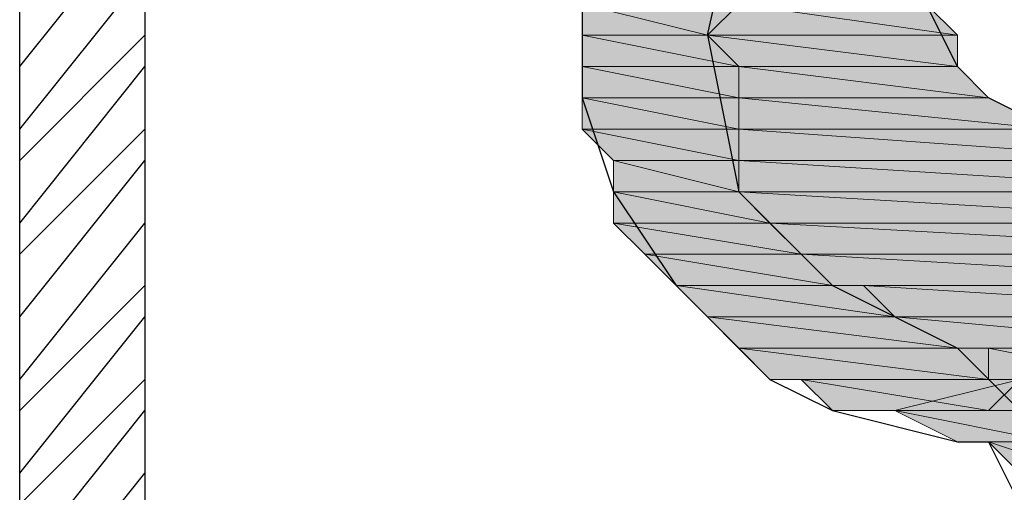
# Model space of a CAD drawing. Units: inches. Extents: x 44 to 567, y 209 to 579.
# Drawn here: x 225 to 241, y 370 to 378 of the extents above; entities that cross this region are included whole.
import ezdxf

# ---------------------------------------------------------------- set-up
doc = ezdxf.new("R2010")
doc.units = ezdxf.units.IN
doc.header["$MEASUREMENT"] = 0
doc.layers.add('Layer 1', color=7, linetype='Continuous')

msp = doc.modelspace()

# ---------------------------------------------------------------- hatches: boundary and pattern name
at = {"layer": 'Layer 1'}
for points in [[(234.283, 378.037), (234.283, 377.537), (236.289, 377.537)], [(234.283, 378.037), (236.791, 378.037), (236.289, 377.537)], [(236.791, 378.037), (236.289, 377.537), (240.3, 377.537)], [(236.791, 378.037), (239.799, 378.037), (240.3, 377.537)], [(234.283, 377.537), (234.283, 377.035), (236.791, 377.035)], [(234.283, 377.537), (236.289, 377.537), (236.791, 377.035)], [(236.289, 377.537), (236.791, 377.035), (240.3, 377.035)], [(236.289, 377.537), (240.3, 377.537), (240.3, 377.035)], [(234.283, 377.035), (234.283, 376.533), (236.791, 376.533)], [(234.283, 377.035), (236.791, 377.035), (236.791, 376.533)], [(236.791, 377.035), (236.791, 376.533), (240.801, 376.533)], [(236.791, 377.035), (240.3, 377.035), (240.801, 376.533)], [(234.283, 376.533), (234.283, 376.031), (236.791, 376.031)], [(234.283, 376.533), (236.791, 376.533), (236.791, 376.031)], [(236.791, 376.533), (236.791, 376.031), (241.804, 376.031)], [(236.791, 376.533), (240.801, 376.533), (241.804, 376.031)], [(234.283, 376.031), (234.784, 375.531), (236.791, 375.531)], [(234.283, 376.031), (236.791, 376.031), (236.791, 375.531)], [(236.791, 376.031), (236.791, 375.531), (243.811, 375.531)], [(236.791, 376.031), (241.804, 376.031), (243.811, 375.531)], [(234.784, 375.531), (234.784, 375.029), (236.791, 375.029)], [(234.784, 375.531), (236.791, 375.531), (236.791, 375.029)], [(236.791, 375.531), (236.791, 375.029), (244.813, 375.029)], [(236.791, 375.531), (243.811, 375.531), (244.813, 375.029)], [(234.784, 375.029), (234.784, 374.527), (237.292, 374.527)], [(234.784, 375.029), (236.791, 375.029), (237.292, 374.527)], [(236.791, 375.029), (237.292, 374.527), (245.314, 374.527)], [(236.791, 375.029), (244.813, 375.029), (245.314, 374.527)], [(234.784, 374.527), (235.286, 374.027), (237.792, 374.027)], [(234.784, 374.527), (237.292, 374.527), (237.792, 374.027)], [(237.292, 374.527), (237.792, 374.027), (246.317, 374.027)], [(237.292, 374.527), (245.314, 374.527), (246.317, 374.027)], [(235.286, 374.027), (235.787, 373.525), (238.294, 373.525)], [(235.286, 374.027), (237.792, 374.027), (238.294, 373.525)], [(237.792, 374.027), (238.294, 373.525), (246.317, 373.525)], [(237.792, 374.027), (246.317, 374.027), (246.317, 373.525)], [(235.787, 373.525), (236.289, 373.023), (239.297, 373.023)], [(235.787, 373.525), (238.796, 373.525), (239.297, 373.023)], [(238.796, 373.525), (239.297, 373.023), (246.818, 373.023)], [(238.796, 373.525), (246.317, 373.525), (246.818, 373.023)], [(236.289, 373.023), (236.791, 372.521), (240.3, 372.521)], [(236.289, 373.023), (239.297, 373.023), (240.3, 372.521)], [(239.297, 373.023), (240.3, 372.521), (244.813, 372.521)], [(239.297, 373.023), (246.818, 373.023), (244.813, 372.521)], [(236.791, 372.521), (237.292, 372.021), (240.801, 372.021)], [(236.791, 372.521), (240.801, 372.521), (240.801, 372.021)], [(240.801, 372.521), (240.801, 372.021), (243.308, 372.021)], [(240.801, 372.521), (243.811, 372.521), (243.308, 372.021)], [(237.792, 372.021), (238.294, 371.519), (240.801, 371.519)], [(237.792, 372.021), (241.303, 372.021), (240.801, 371.519)], [(241.303, 372.021), (239.297, 371.519), (241.303, 371.519)], [(239.297, 371.519), (240.3, 371.018), (241.804, 371.018)], [(239.297, 371.519), (241.303, 371.519), (241.804, 371.018)], [(240.801, 371.018), (241.303, 370.517), (242.306, 370.517)], [(240.801, 371.018), (241.804, 371.018), (242.306, 370.517)]]:
    msp.add_hatch(color=2, dxfattribs=at).paths.add_polyline_path(points)
h = msp.add_hatch(color=2, dxfattribs=at)
edge = h.paths.add_edge_path()
edge.add_spline(control_points=[(234.283, 377.537), (234.283, 377.537), (236.289, 377.537), (236.289, 377.537), (236.289, 377.537), (234.283, 377.537), (234.283, 377.537)], knot_values=[0, 0, 0, 0, 1, 1, 1, 2, 2, 2, 2], degree=3, periodic=1)
h = msp.add_hatch(color=2, dxfattribs=at)
edge = h.paths.add_edge_path()
edge.add_spline(control_points=[(234.283, 377.537), (234.283, 377.537), (236.289, 377.537), (236.289, 377.537), (236.289, 377.537), (234.283, 377.537), (234.283, 377.537)], knot_values=[0, 0, 0, 0, 1, 1, 1, 2, 2, 2, 2], degree=3, periodic=1)
h = msp.add_hatch(color=2, dxfattribs=at)
edge = h.paths.add_edge_path()
edge.add_spline(control_points=[(234.283, 377.537), (234.283, 377.537), (236.289, 377.537), (236.289, 377.537), (236.289, 377.537), (234.283, 377.537), (234.283, 377.537)], knot_values=[0, 0, 0, 0, 1, 1, 1, 2, 2, 2, 2], degree=3, periodic=1)
h = msp.add_hatch(color=2, dxfattribs=at)
edge = h.paths.add_edge_path()
edge.add_spline(control_points=[(234.283, 377.537), (234.283, 377.537), (236.289, 377.537), (236.289, 377.537), (236.289, 377.537), (234.283, 377.537), (234.283, 377.537)], knot_values=[0, 0, 0, 0, 1, 1, 1, 2, 2, 2, 2], degree=3, periodic=1)
h = msp.add_hatch(color=2, dxfattribs=at)
edge = h.paths.add_edge_path()
edge.add_spline(control_points=[(236.289, 377.537), (236.289, 377.537), (240.3, 377.537), (240.3, 377.537), (240.3, 377.537), (236.289, 377.537), (236.289, 377.537)], knot_values=[0, 0, 0, 0, 1, 1, 1, 2, 2, 2, 2], degree=3, periodic=1)
h = msp.add_hatch(color=2, dxfattribs=at)
edge = h.paths.add_edge_path()
edge.add_spline(control_points=[(236.289, 377.537), (236.289, 377.537), (240.3, 377.537), (240.3, 377.537), (240.3, 377.537), (236.289, 377.537), (236.289, 377.537)], knot_values=[0, 0, 0, 0, 1, 1, 1, 2, 2, 2, 2], degree=3, periodic=1)
h = msp.add_hatch(color=2, dxfattribs=at)
edge = h.paths.add_edge_path()
edge.add_spline(control_points=[(236.289, 377.537), (236.289, 377.537), (240.3, 377.537), (240.3, 377.537), (240.3, 377.537), (236.289, 377.537), (236.289, 377.537)], knot_values=[0, 0, 0, 0, 1, 1, 1, 2, 2, 2, 2], degree=3, periodic=1)
h = msp.add_hatch(color=2, dxfattribs=at)
edge = h.paths.add_edge_path()
edge.add_spline(control_points=[(236.289, 377.537), (236.289, 377.537), (240.3, 377.537), (240.3, 377.537), (240.3, 377.537), (236.289, 377.537), (236.289, 377.537)], knot_values=[0, 0, 0, 0, 1, 1, 1, 2, 2, 2, 2], degree=3, periodic=1)
h = msp.add_hatch(color=2, dxfattribs=at)
edge = h.paths.add_edge_path()
edge.add_spline(control_points=[(234.283, 376.533), (234.283, 376.533), (236.791, 376.533), (236.791, 376.533), (236.791, 376.533), (234.283, 376.533), (234.283, 376.533)], knot_values=[0, 0, 0, 0, 1, 1, 1, 2, 2, 2, 2], degree=3, periodic=1)
h = msp.add_hatch(color=2, dxfattribs=at)
edge = h.paths.add_edge_path()
edge.add_spline(control_points=[(234.283, 376.533), (234.283, 376.533), (236.791, 376.533), (236.791, 376.533), (236.791, 376.533), (234.283, 376.533), (234.283, 376.533)], knot_values=[0, 0, 0, 0, 1, 1, 1, 2, 2, 2, 2], degree=3, periodic=1)
h = msp.add_hatch(color=2, dxfattribs=at)
edge = h.paths.add_edge_path()
edge.add_spline(control_points=[(236.791, 376.533), (236.791, 376.533), (240.801, 376.533), (240.801, 376.533), (240.801, 376.533), (236.791, 376.533), (236.791, 376.533)], knot_values=[0, 0, 0, 0, 1, 1, 1, 2, 2, 2, 2], degree=3, periodic=1)
h = msp.add_hatch(color=2, dxfattribs=at)
edge = h.paths.add_edge_path()
edge.add_spline(control_points=[(236.791, 376.533), (236.791, 376.533), (240.801, 376.533), (240.801, 376.533), (240.801, 376.533), (236.791, 376.533), (236.791, 376.533)], knot_values=[0, 0, 0, 0, 1, 1, 1, 2, 2, 2, 2], degree=3, periodic=1)
h = msp.add_hatch(color=2, dxfattribs=at)
edge = h.paths.add_edge_path()
edge.add_spline(control_points=[(234.784, 375.029), (234.784, 375.029), (236.791, 375.029), (236.791, 375.029), (236.791, 375.029), (234.784, 375.029), (234.784, 375.029)], knot_values=[0, 0, 0, 0, 1, 1, 1, 2, 2, 2, 2], degree=3, periodic=1)
h = msp.add_hatch(color=2, dxfattribs=at)
edge = h.paths.add_edge_path()
edge.add_spline(control_points=[(234.784, 375.029), (234.784, 375.029), (236.791, 375.029), (236.791, 375.029), (236.791, 375.029), (234.784, 375.029), (234.784, 375.029)], knot_values=[0, 0, 0, 0, 1, 1, 1, 2, 2, 2, 2], degree=3, periodic=1)
h = msp.add_hatch(color=2, dxfattribs=at)
edge = h.paths.add_edge_path()
edge.add_spline(control_points=[(234.784, 375.029), (234.784, 375.029), (236.791, 375.029), (236.791, 375.029), (236.791, 375.029), (234.784, 375.029), (234.784, 375.029)], knot_values=[0, 0, 0, 0, 1, 1, 1, 2, 2, 2, 2], degree=3, periodic=1)
h = msp.add_hatch(color=2, dxfattribs=at)
edge = h.paths.add_edge_path()
edge.add_spline(control_points=[(234.784, 375.029), (234.784, 375.029), (236.791, 375.029), (236.791, 375.029), (236.791, 375.029), (234.784, 375.029), (234.784, 375.029)], knot_values=[0, 0, 0, 0, 1, 1, 1, 2, 2, 2, 2], degree=3, periodic=1)
h = msp.add_hatch(color=2, dxfattribs=at)
edge = h.paths.add_edge_path()
edge.add_spline(control_points=[(234.784, 375.029), (234.784, 375.029), (236.791, 375.029), (236.791, 375.029), (236.791, 375.029), (234.784, 375.029), (234.784, 375.029)], knot_values=[0, 0, 0, 0, 1, 1, 1, 2, 2, 2, 2], degree=3, periodic=1)
h = msp.add_hatch(color=2, dxfattribs=at)
edge = h.paths.add_edge_path()
edge.add_spline(control_points=[(234.784, 375.029), (234.784, 375.029), (236.791, 375.029), (236.791, 375.029), (236.791, 375.029), (234.784, 375.029), (234.784, 375.029)], knot_values=[0, 0, 0, 0, 1, 1, 1, 2, 2, 2, 2], degree=3, periodic=1)
h = msp.add_hatch(color=2, dxfattribs=at)
edge = h.paths.add_edge_path()
edge.add_spline(control_points=[(234.784, 375.029), (234.784, 375.029), (236.791, 375.029), (236.791, 375.029), (236.791, 375.029), (234.784, 375.029), (234.784, 375.029)], knot_values=[0, 0, 0, 0, 1, 1, 1, 2, 2, 2, 2], degree=3, periodic=1)
h = msp.add_hatch(color=2, dxfattribs=at)
edge = h.paths.add_edge_path()
edge.add_spline(control_points=[(234.784, 375.029), (234.784, 375.029), (236.791, 375.029), (236.791, 375.029), (236.791, 375.029), (234.784, 375.029), (234.784, 375.029)], knot_values=[0, 0, 0, 0, 1, 1, 1, 2, 2, 2, 2], degree=3, periodic=1)
h = msp.add_hatch(color=2, dxfattribs=at)
edge = h.paths.add_edge_path()
edge.add_spline(control_points=[(236.791, 375.029), (236.791, 375.029), (244.813, 375.029), (244.813, 375.029), (244.813, 375.029), (236.791, 375.029), (236.791, 375.029)], knot_values=[0, 0, 0, 0, 1, 1, 1, 2, 2, 2, 2], degree=3, periodic=1)
h = msp.add_hatch(color=2, dxfattribs=at)
edge = h.paths.add_edge_path()
edge.add_spline(control_points=[(236.791, 375.029), (236.791, 375.029), (244.813, 375.029), (244.813, 375.029), (244.813, 375.029), (236.791, 375.029), (236.791, 375.029)], knot_values=[0, 0, 0, 0, 1, 1, 1, 2, 2, 2, 2], degree=3, periodic=1)
h = msp.add_hatch(color=2, dxfattribs=at)
edge = h.paths.add_edge_path()
edge.add_spline(control_points=[(236.791, 375.029), (236.791, 375.029), (244.813, 375.029), (244.813, 375.029), (244.813, 375.029), (236.791, 375.029), (236.791, 375.029)], knot_values=[0, 0, 0, 0, 1, 1, 1, 2, 2, 2, 2], degree=3, periodic=1)
h = msp.add_hatch(color=2, dxfattribs=at)
edge = h.paths.add_edge_path()
edge.add_spline(control_points=[(236.791, 375.029), (236.791, 375.029), (244.813, 375.029), (244.813, 375.029), (244.813, 375.029), (236.791, 375.029), (236.791, 375.029)], knot_values=[0, 0, 0, 0, 1, 1, 1, 2, 2, 2, 2], degree=3, periodic=1)
h = msp.add_hatch(color=2, dxfattribs=at)
edge = h.paths.add_edge_path()
edge.add_spline(control_points=[(236.791, 375.029), (236.791, 375.029), (244.813, 375.029), (244.813, 375.029), (244.813, 375.029), (236.791, 375.029), (236.791, 375.029)], knot_values=[0, 0, 0, 0, 1, 1, 1, 2, 2, 2, 2], degree=3, periodic=1)
h = msp.add_hatch(color=2, dxfattribs=at)
edge = h.paths.add_edge_path()
edge.add_spline(control_points=[(236.791, 375.029), (236.791, 375.029), (244.813, 375.029), (244.813, 375.029), (244.813, 375.029), (236.791, 375.029), (236.791, 375.029)], knot_values=[0, 0, 0, 0, 1, 1, 1, 2, 2, 2, 2], degree=3, periodic=1)
h = msp.add_hatch(color=2, dxfattribs=at)
edge = h.paths.add_edge_path()
edge.add_spline(control_points=[(236.791, 375.029), (236.791, 375.029), (244.813, 375.029), (244.813, 375.029), (244.813, 375.029), (236.791, 375.029), (236.791, 375.029)], knot_values=[0, 0, 0, 0, 1, 1, 1, 2, 2, 2, 2], degree=3, periodic=1)
h = msp.add_hatch(color=2, dxfattribs=at)
edge = h.paths.add_edge_path()
edge.add_spline(control_points=[(236.791, 375.029), (236.791, 375.029), (244.813, 375.029), (244.813, 375.029), (244.813, 375.029), (236.791, 375.029), (236.791, 375.029)], knot_values=[0, 0, 0, 0, 1, 1, 1, 2, 2, 2, 2], degree=3, periodic=1)
h = msp.add_hatch(color=2, dxfattribs=at)
edge = h.paths.add_edge_path()
edge.add_spline(control_points=[(235.787, 373.525), (235.787, 373.525), (238.294, 373.525), (238.294, 373.525), (238.294, 373.525), (235.787, 373.525), (235.787, 373.525)], knot_values=[0, 0, 0, 0, 1, 1, 1, 2, 2, 2, 2], degree=3, periodic=1)
h = msp.add_hatch(color=2, dxfattribs=at)
edge = h.paths.add_edge_path()
edge.add_spline(control_points=[(235.787, 373.525), (235.787, 373.525), (238.294, 373.525), (238.294, 373.525), (238.294, 373.525), (235.787, 373.525), (235.787, 373.525)], knot_values=[0, 0, 0, 0, 1, 1, 1, 2, 2, 2, 2], degree=3, periodic=1)
h = msp.add_hatch(color=2, dxfattribs=at)
edge = h.paths.add_edge_path()
edge.add_spline(control_points=[(235.787, 373.525), (235.787, 373.525), (238.796, 373.525), (238.796, 373.525), (238.796, 373.525), (235.787, 373.525), (235.787, 373.525)], knot_values=[0, 0, 0, 0, 1, 1, 1, 2, 2, 2, 2], degree=3, periodic=1)
h = msp.add_hatch(color=2, dxfattribs=at)
edge = h.paths.add_edge_path()
edge.add_spline(control_points=[(238.294, 373.525), (238.294, 373.525), (246.317, 373.525), (246.317, 373.525), (246.317, 373.525), (238.294, 373.525), (238.294, 373.525)], knot_values=[0, 0, 0, 0, 1, 1, 1, 2, 2, 2, 2], degree=3, periodic=1)
h = msp.add_hatch(color=2, dxfattribs=at)
edge = h.paths.add_edge_path()
edge.add_spline(control_points=[(238.294, 373.525), (238.294, 373.525), (246.317, 373.525), (246.317, 373.525), (246.317, 373.525), (238.294, 373.525), (238.294, 373.525)], knot_values=[0, 0, 0, 0, 1, 1, 1, 2, 2, 2, 2], degree=3, periodic=1)
h = msp.add_hatch(color=2, dxfattribs=at)
edge = h.paths.add_edge_path()
edge.add_spline(control_points=[(238.294, 373.525), (238.294, 373.525), (246.317, 373.525), (246.317, 373.525), (246.317, 373.525), (238.294, 373.525), (238.294, 373.525)], knot_values=[0, 0, 0, 0, 1, 1, 1, 2, 2, 2, 2], degree=3, periodic=1)
h = msp.add_hatch(color=2, dxfattribs=at)
edge = h.paths.add_edge_path()
edge.add_spline(control_points=[(236.791, 372.521), (236.791, 372.521), (240.3, 372.521), (240.3, 372.521), (240.3, 372.521), (236.791, 372.521), (236.791, 372.521)], knot_values=[0, 0, 0, 0, 1, 1, 1, 2, 2, 2, 2], degree=3, periodic=1)
h = msp.add_hatch(color=2, dxfattribs=at)
edge = h.paths.add_edge_path()
edge.add_spline(control_points=[(236.791, 372.521), (236.791, 372.521), (240.3, 372.521), (240.3, 372.521), (240.3, 372.521), (236.791, 372.521), (236.791, 372.521)], knot_values=[0, 0, 0, 0, 1, 1, 1, 2, 2, 2, 2], degree=3, periodic=1)
h = msp.add_hatch(color=2, dxfattribs=at)
edge = h.paths.add_edge_path()
edge.add_spline(control_points=[(236.791, 372.521), (236.791, 372.521), (240.801, 372.521), (240.801, 372.521), (240.801, 372.521), (236.791, 372.521), (236.791, 372.521)], knot_values=[0, 0, 0, 0, 1, 1, 1, 2, 2, 2, 2], degree=3, periodic=1)
h = msp.add_hatch(color=2, dxfattribs=at)
edge = h.paths.add_edge_path()
edge.add_spline(control_points=[(236.791, 372.521), (236.791, 372.521), (240.801, 372.521), (240.801, 372.521), (240.801, 372.521), (236.791, 372.521), (236.791, 372.521)], knot_values=[0, 0, 0, 0, 1, 1, 1, 2, 2, 2, 2], degree=3, periodic=1)
h = msp.add_hatch(color=2, dxfattribs=at)
edge = h.paths.add_edge_path()
edge.add_spline(control_points=[(236.791, 372.521), (236.791, 372.521), (240.801, 372.521), (240.801, 372.521), (240.801, 372.521), (236.791, 372.521), (236.791, 372.521)], knot_values=[0, 0, 0, 0, 1, 1, 1, 2, 2, 2, 2], degree=3, periodic=1)
h = msp.add_hatch(color=2, dxfattribs=at)
edge = h.paths.add_edge_path()
edge.add_spline(control_points=[(240.3, 372.521), (240.3, 372.521), (244.813, 372.521), (244.813, 372.521), (244.813, 372.521), (240.3, 372.521), (240.3, 372.521)], knot_values=[0, 0, 0, 0, 1, 1, 1, 2, 2, 2, 2], degree=3, periodic=1)
h = msp.add_hatch(color=2, dxfattribs=at)
edge = h.paths.add_edge_path()
edge.add_spline(control_points=[(240.3, 372.521), (240.3, 372.521), (244.813, 372.521), (244.813, 372.521), (244.813, 372.521), (240.3, 372.521), (240.3, 372.521)], knot_values=[0, 0, 0, 0, 1, 1, 1, 2, 2, 2, 2], degree=3, periodic=1)
h = msp.add_hatch(color=2, dxfattribs=at)
edge = h.paths.add_edge_path()
edge.add_spline(control_points=[(240.801, 372.521), (240.801, 372.521), (243.811, 372.521), (243.811, 372.521), (243.811, 372.521), (240.801, 372.521), (240.801, 372.521)], knot_values=[0, 0, 0, 0, 1, 1, 1, 2, 2, 2, 2], degree=3, periodic=1)
h = msp.add_hatch(color=2, dxfattribs=at)
edge = h.paths.add_edge_path()
edge.add_spline(control_points=[(240.801, 372.521), (240.801, 372.521), (243.811, 372.521), (243.811, 372.521), (243.811, 372.521), (240.801, 372.521), (240.801, 372.521)], knot_values=[0, 0, 0, 0, 1, 1, 1, 2, 2, 2, 2], degree=3, periodic=1)
h = msp.add_hatch(color=2, dxfattribs=at)
edge = h.paths.add_edge_path()
edge.add_spline(control_points=[(237.292, 372.021), (237.292, 372.021), (240.801, 372.021), (240.801, 372.021), (240.801, 372.021), (237.292, 372.021), (237.292, 372.021)], knot_values=[0, 0, 0, 0, 1, 1, 1, 2, 2, 2, 2], degree=3, periodic=1)
h = msp.add_hatch(color=2, dxfattribs=at)
edge = h.paths.add_edge_path()
edge.add_spline(control_points=[(237.292, 372.021), (237.292, 372.021), (240.801, 372.021), (240.801, 372.021), (240.801, 372.021), (237.292, 372.021), (237.292, 372.021)], knot_values=[0, 0, 0, 0, 1, 1, 1, 2, 2, 2, 2], degree=3, periodic=1)
h = msp.add_hatch(color=2, dxfattribs=at)
edge = h.paths.add_edge_path()
edge.add_spline(control_points=[(237.292, 372.021), (237.292, 372.021), (240.801, 372.021), (240.801, 372.021), (240.801, 372.021), (237.292, 372.021), (237.292, 372.021)], knot_values=[0, 0, 0, 0, 1, 1, 1, 2, 2, 2, 2], degree=3, periodic=1)
h = msp.add_hatch(color=2, dxfattribs=at)
edge = h.paths.add_edge_path()
edge.add_spline(control_points=[(237.292, 372.021), (237.292, 372.021), (240.801, 372.021), (240.801, 372.021), (240.801, 372.021), (237.292, 372.021), (237.292, 372.021)], knot_values=[0, 0, 0, 0, 1, 1, 1, 2, 2, 2, 2], degree=3, periodic=1)
h = msp.add_hatch(color=2, dxfattribs=at)
edge = h.paths.add_edge_path()
edge.add_spline(control_points=[(237.292, 372.021), (237.292, 372.021), (240.801, 372.021), (240.801, 372.021), (240.801, 372.021), (237.292, 372.021), (237.292, 372.021)], knot_values=[0, 0, 0, 0, 1, 1, 1, 2, 2, 2, 2], degree=3, periodic=1)
h = msp.add_hatch(color=2, dxfattribs=at)
edge = h.paths.add_edge_path()
edge.add_spline(control_points=[(237.292, 372.021), (237.292, 372.021), (240.801, 372.021), (240.801, 372.021), (240.801, 372.021), (237.292, 372.021), (237.292, 372.021)], knot_values=[0, 0, 0, 0, 1, 1, 1, 2, 2, 2, 2], degree=3, periodic=1)
h = msp.add_hatch(color=2, dxfattribs=at)
edge = h.paths.add_edge_path()
edge.add_spline(control_points=[(240.801, 372.021), (240.801, 372.021), (243.308, 372.021), (243.308, 372.021), (243.308, 372.021), (240.801, 372.021), (240.801, 372.021)], knot_values=[0, 0, 0, 0, 1, 1, 1, 2, 2, 2, 2], degree=3, periodic=1)
h = msp.add_hatch(color=2, dxfattribs=at)
edge = h.paths.add_edge_path()
edge.add_spline(control_points=[(240.801, 372.021), (240.801, 372.021), (243.308, 372.021), (243.308, 372.021), (243.308, 372.021), (240.801, 372.021), (240.801, 372.021)], knot_values=[0, 0, 0, 0, 1, 1, 1, 2, 2, 2, 2], degree=3, periodic=1)
h = msp.add_hatch(color=2, dxfattribs=at)
edge = h.paths.add_edge_path()
edge.add_spline(control_points=[(240.801, 372.021), (240.801, 372.021), (243.308, 372.021), (243.308, 372.021), (243.308, 372.021), (240.801, 372.021), (240.801, 372.021)], knot_values=[0, 0, 0, 0, 1, 1, 1, 2, 2, 2, 2], degree=3, periodic=1)
h = msp.add_hatch(color=2, dxfattribs=at)
edge = h.paths.add_edge_path()
edge.add_spline(control_points=[(240.801, 372.021), (240.801, 372.021), (243.308, 372.021), (243.308, 372.021), (243.308, 372.021), (240.801, 372.021), (240.801, 372.021)], knot_values=[0, 0, 0, 0, 1, 1, 1, 2, 2, 2, 2], degree=3, periodic=1)
h = msp.add_hatch(color=2, dxfattribs=at)
edge = h.paths.add_edge_path()
edge.add_spline(control_points=[(240.801, 372.021), (240.801, 372.021), (243.308, 372.021), (243.308, 372.021), (243.308, 372.021), (240.801, 372.021), (240.801, 372.021)], knot_values=[0, 0, 0, 0, 1, 1, 1, 2, 2, 2, 2], degree=3, periodic=1)
h = msp.add_hatch(color=2, dxfattribs=at)
edge = h.paths.add_edge_path()
edge.add_spline(control_points=[(240.801, 372.021), (240.801, 372.021), (243.308, 372.021), (243.308, 372.021), (243.308, 372.021), (240.801, 372.021), (240.801, 372.021)], knot_values=[0, 0, 0, 0, 1, 1, 1, 2, 2, 2, 2], degree=3, periodic=1)
h = msp.add_hatch(color=2, dxfattribs=at)
edge = h.paths.add_edge_path()
edge.add_spline(control_points=[(240.3, 371.018), (240.3, 371.018), (241.804, 371.018), (241.804, 371.018), (241.804, 371.018), (240.3, 371.018), (240.3, 371.018)], knot_values=[0, 0, 0, 0, 1, 1, 1, 2, 2, 2, 2], degree=3, periodic=1)

# ---------------------------------------------------------------- linework, layer by layer
at = {"layer": 'Layer 1', "color": 7, "lineweight": 25}
for points in [[(251.833, 282.769), (226.261, 282.769), (225.257, 283.771), (225.257, 514.422)], [(227.263, 514.422), (227.263, 286.279), (227.765, 285.777), (227.765, 285.277), (251.833, 285.277)], [(248.323, 464.782), (249.326, 467.289), (249.827, 469.295), (249.827, 492.359), (244.312, 492.359), (244.312, 467.289), (243.308, 465.283), (235.286, 451.745), (234.283, 449.238), (234.283, 376.533), (234.784, 375.029), (235.787, 373.525), (237.292, 372.021), (238.294, 371.519), (240.3, 371.018), (240.801, 371.018), (241.303, 370.015), (241.804, 369.514), (241.804, 363.999), (242.306, 361.992), (243.308, 360.488), (246.317, 358.482), (263.365, 358.482)], [(263.365, 363.999), (249.827, 363.999), (247.821, 365.001), (247.319, 365.502), (247.319, 372.521), (246.317, 374.027), (244.813, 375.029), (243.811, 375.531), (241.804, 376.031), (240.801, 376.533), (240.3, 377.035), (239.799, 378.037), (239.799, 449.238), (240.801, 451.745), (248.323, 464.782)], [(236.289, 377.537), (239.799, 393.081)], [(225.257, 377.035), (227.263, 379.542)], [(225.257, 376.031), (227.263, 378.539)], [(225.257, 375.531), (227.263, 377.537)], [(236.289, 377.537), (236.791, 375.029), (238.294, 373.525)], [(225.257, 374.527), (227.263, 377.035)], [(225.257, 374.027), (227.263, 376.031)], [(225.257, 373.023), (227.263, 375.531)], [(225.257, 372.021), (227.263, 374.527)], [(225.257, 371.519), (227.263, 373.525)], [(238.294, 373.525), (240.3, 372.521)], [(225.257, 370.517), (227.263, 373.023)], [(242.306, 368.511), (241.804, 371.018), (240.3, 372.521)], [(225.257, 370.015), (227.263, 372.021)], [(225.257, 369.012), (227.263, 371.519)], [(225.257, 368.009), (227.263, 370.517)]]:
    msp.add_lwpolyline(points, dxfattribs=at)
at = {"layer": 'Layer 1', "lineweight": 0}
for points in [[(234.283, 378.037), (234.283, 377.537), (236.289, 377.537), (234.283, 378.037)], [(234.283, 378.037), (236.791, 378.037), (236.289, 377.537), (234.283, 378.037)], [(236.791, 378.037), (236.289, 377.537), (240.3, 377.537), (236.791, 378.037)], [(236.791, 378.037), (239.799, 378.037), (240.3, 377.537), (236.791, 378.037)], [(234.283, 377.537), (234.283, 377.035), (236.791, 377.035), (234.283, 377.537)], [(234.283, 377.537), (236.289, 377.537), (236.791, 377.035), (234.283, 377.537)], [(236.289, 377.537), (236.791, 377.035), (240.3, 377.035), (236.289, 377.537)], [(236.289, 377.537), (240.3, 377.537), (240.3, 377.035), (236.289, 377.537)], [(234.283, 377.035), (234.283, 376.533), (236.791, 376.533), (234.283, 377.035)], [(234.283, 377.035), (236.791, 377.035), (236.791, 376.533), (234.283, 377.035)], [(236.791, 377.035), (236.791, 376.533), (240.801, 376.533), (236.791, 377.035)], [(236.791, 377.035), (240.3, 377.035), (240.801, 376.533), (236.791, 377.035)], [(234.283, 376.533), (234.283, 376.031), (236.791, 376.031), (234.283, 376.533)], [(234.283, 376.533), (236.791, 376.533), (236.791, 376.031), (234.283, 376.533)], [(236.791, 376.533), (236.791, 376.031), (241.804, 376.031), (236.791, 376.533)], [(236.791, 376.533), (240.801, 376.533), (241.804, 376.031), (236.791, 376.533)], [(234.283, 376.031), (234.784, 375.531), (236.791, 375.531), (234.283, 376.031)], [(234.283, 376.031), (236.791, 376.031), (236.791, 375.531), (234.283, 376.031)], [(236.791, 376.031), (236.791, 375.531), (243.811, 375.531), (236.791, 376.031)], [(236.791, 376.031), (241.804, 376.031), (243.811, 375.531), (236.791, 376.031)], [(234.784, 375.531), (234.784, 375.029), (236.791, 375.029), (234.784, 375.531)], [(234.784, 375.531), (236.791, 375.531), (236.791, 375.029), (234.784, 375.531)], [(236.791, 375.531), (236.791, 375.029), (244.813, 375.029), (236.791, 375.531)], [(236.791, 375.531), (243.811, 375.531), (244.813, 375.029), (236.791, 375.531)], [(234.784, 375.029), (234.784, 374.527), (237.292, 374.527), (234.784, 375.029)], [(234.784, 375.029), (236.791, 375.029), (237.292, 374.527), (234.784, 375.029)], [(236.791, 375.029), (237.292, 374.527), (245.314, 374.527), (236.791, 375.029)], [(236.791, 375.029), (244.813, 375.029), (245.314, 374.527), (236.791, 375.029)], [(234.784, 374.527), (235.286, 374.027), (237.792, 374.027), (234.784, 374.527)], [(234.784, 374.527), (237.292, 374.527), (237.792, 374.027), (234.784, 374.527)], [(237.292, 374.527), (237.792, 374.027), (246.317, 374.027), (237.292, 374.527)], [(237.292, 374.527), (245.314, 374.527), (246.317, 374.027), (237.292, 374.527)], [(235.286, 374.027), (235.787, 373.525), (238.294, 373.525), (235.286, 374.027)], [(235.286, 374.027), (237.792, 374.027), (238.294, 373.525), (235.286, 374.027)], [(237.792, 374.027), (238.294, 373.525), (246.317, 373.525), (237.792, 374.027)], [(237.792, 374.027), (246.317, 374.027), (246.317, 373.525), (237.792, 374.027)], [(235.787, 373.525), (238.294, 373.525), (238.796, 373.525), (235.787, 373.525)], [(235.787, 373.525), (236.289, 373.023), (239.297, 373.023), (235.787, 373.525)], [(235.787, 373.525), (238.796, 373.525), (239.297, 373.023), (235.787, 373.525)], [(238.294, 373.525), (238.796, 373.525), (246.317, 373.525), (238.294, 373.525)], [(238.796, 373.525), (239.297, 373.023), (246.818, 373.023), (238.796, 373.525)], [(238.796, 373.525), (246.317, 373.525), (246.818, 373.023), (238.796, 373.525)], [(236.289, 373.023), (236.791, 372.521), (240.3, 372.521), (236.289, 373.023)], [(236.289, 373.023), (239.297, 373.023), (240.3, 372.521), (236.289, 373.023)], [(239.297, 373.023), (240.3, 372.521), (244.813, 372.521), (239.297, 373.023)], [(239.297, 373.023), (246.818, 373.023), (244.813, 372.521), (239.297, 373.023)], [(236.791, 372.521), (240.3, 372.521), (240.801, 372.521), (236.791, 372.521)], [(236.791, 372.521), (237.292, 372.021), (240.801, 372.021), (236.791, 372.521)], [(236.791, 372.521), (240.801, 372.521), (240.801, 372.021), (236.791, 372.521)], [(240.3, 372.521), (240.801, 372.521), (243.811, 372.521), (240.3, 372.521)], [(240.3, 372.521), (244.813, 372.521), (243.811, 372.521), (240.3, 372.521)], [(240.801, 372.521), (240.801, 372.021), (243.308, 372.021), (240.801, 372.521)], [(240.801, 372.521), (243.811, 372.521), (243.308, 372.021), (240.801, 372.521)], [(237.292, 372.021), (237.792, 372.021), (241.303, 372.021), (237.292, 372.021)], [(237.292, 372.021), (240.801, 372.021), (241.303, 372.021), (237.292, 372.021)], [(237.792, 372.021), (238.294, 371.519), (240.801, 371.519), (237.792, 372.021)], [(237.792, 372.021), (241.303, 372.021), (240.801, 371.519), (237.792, 372.021)], [(241.303, 372.021), (239.297, 371.519), (241.303, 371.519), (241.303, 372.021)], [(240.801, 372.021), (243.308, 372.021), (241.303, 372.021), (240.801, 372.021)], [(238.294, 371.519), (240.801, 371.519), (239.297, 371.519), (238.294, 371.519)], [(239.297, 371.519), (240.3, 371.018), (241.804, 371.018), (239.297, 371.519)], [(239.297, 371.519), (241.303, 371.519), (241.804, 371.018), (239.297, 371.519)], [(240.3, 371.018), (240.801, 371.018), (241.804, 371.018), (240.3, 371.018)], [(240.801, 371.018), (241.303, 370.517), (242.306, 370.517), (240.801, 371.018)], [(240.801, 371.018), (241.804, 371.018), (242.306, 370.517), (240.801, 371.018)]]:
    msp.add_lwpolyline(points, dxfattribs=at)
for points in [[(234.283, 377.537), (234.283, 377.537), (236.289, 377.537), (236.289, 377.537), (236.289, 377.537), (234.283, 377.537), (234.283, 377.537)], [(234.283, 377.537), (234.283, 377.537), (236.289, 377.537), (236.289, 377.537), (236.289, 377.537), (234.283, 377.537), (234.283, 377.537)], [(234.283, 377.537), (234.283, 377.537), (236.289, 377.537), (236.289, 377.537), (236.289, 377.537), (234.283, 377.537), (234.283, 377.537)], [(234.283, 377.537), (234.283, 377.537), (236.289, 377.537), (236.289, 377.537), (236.289, 377.537), (234.283, 377.537), (234.283, 377.537)], [(236.289, 377.537), (236.289, 377.537), (240.3, 377.537), (240.3, 377.537), (240.3, 377.537), (236.289, 377.537), (236.289, 377.537)], [(236.289, 377.537), (236.289, 377.537), (240.3, 377.537), (240.3, 377.537), (240.3, 377.537), (236.289, 377.537), (236.289, 377.537)], [(236.289, 377.537), (236.289, 377.537), (240.3, 377.537), (240.3, 377.537), (240.3, 377.537), (236.289, 377.537), (236.289, 377.537)], [(236.289, 377.537), (236.289, 377.537), (240.3, 377.537), (240.3, 377.537), (240.3, 377.537), (236.289, 377.537), (236.289, 377.537)], [(234.283, 376.533), (234.283, 376.533), (236.791, 376.533), (236.791, 376.533), (236.791, 376.533), (234.283, 376.533), (234.283, 376.533)], [(234.283, 376.533), (234.283, 376.533), (236.791, 376.533), (236.791, 376.533), (236.791, 376.533), (234.283, 376.533), (234.283, 376.533)], [(236.791, 376.533), (236.791, 376.533), (240.801, 376.533), (240.801, 376.533), (240.801, 376.533), (236.791, 376.533), (236.791, 376.533)], [(236.791, 376.533), (236.791, 376.533), (240.801, 376.533), (240.801, 376.533), (240.801, 376.533), (236.791, 376.533), (236.791, 376.533)], [(234.784, 375.029), (234.784, 375.029), (236.791, 375.029), (236.791, 375.029), (236.791, 375.029), (234.784, 375.029), (234.784, 375.029)], [(234.784, 375.029), (234.784, 375.029), (236.791, 375.029), (236.791, 375.029), (236.791, 375.029), (234.784, 375.029), (234.784, 375.029)], [(234.784, 375.029), (234.784, 375.029), (236.791, 375.029), (236.791, 375.029), (236.791, 375.029), (234.784, 375.029), (234.784, 375.029)], [(234.784, 375.029), (234.784, 375.029), (236.791, 375.029), (236.791, 375.029), (236.791, 375.029), (234.784, 375.029), (234.784, 375.029)], [(234.784, 375.029), (234.784, 375.029), (236.791, 375.029), (236.791, 375.029), (236.791, 375.029), (234.784, 375.029), (234.784, 375.029)], [(234.784, 375.029), (234.784, 375.029), (236.791, 375.029), (236.791, 375.029), (236.791, 375.029), (234.784, 375.029), (234.784, 375.029)], [(234.784, 375.029), (234.784, 375.029), (236.791, 375.029), (236.791, 375.029), (236.791, 375.029), (234.784, 375.029), (234.784, 375.029)], [(234.784, 375.029), (234.784, 375.029), (236.791, 375.029), (236.791, 375.029), (236.791, 375.029), (234.784, 375.029), (234.784, 375.029)], [(236.791, 375.029), (236.791, 375.029), (244.813, 375.029), (244.813, 375.029), (244.813, 375.029), (236.791, 375.029), (236.791, 375.029)], [(236.791, 375.029), (236.791, 375.029), (244.813, 375.029), (244.813, 375.029), (244.813, 375.029), (236.791, 375.029), (236.791, 375.029)], [(236.791, 375.029), (236.791, 375.029), (244.813, 375.029), (244.813, 375.029), (244.813, 375.029), (236.791, 375.029), (236.791, 375.029)], [(236.791, 375.029), (236.791, 375.029), (244.813, 375.029), (244.813, 375.029), (244.813, 375.029), (236.791, 375.029), (236.791, 375.029)], [(236.791, 375.029), (236.791, 375.029), (244.813, 375.029), (244.813, 375.029), (244.813, 375.029), (236.791, 375.029), (236.791, 375.029)], [(236.791, 375.029), (236.791, 375.029), (244.813, 375.029), (244.813, 375.029), (244.813, 375.029), (236.791, 375.029), (236.791, 375.029)], [(236.791, 375.029), (236.791, 375.029), (244.813, 375.029), (244.813, 375.029), (244.813, 375.029), (236.791, 375.029), (236.791, 375.029)], [(236.791, 375.029), (236.791, 375.029), (244.813, 375.029), (244.813, 375.029), (244.813, 375.029), (236.791, 375.029), (236.791, 375.029)], [(235.787, 373.525), (235.787, 373.525), (238.294, 373.525), (238.294, 373.525), (238.294, 373.525), (235.787, 373.525), (235.787, 373.525)], [(235.787, 373.525), (235.787, 373.525), (238.294, 373.525), (238.294, 373.525), (238.294, 373.525), (235.787, 373.525), (235.787, 373.525)], [(235.787, 373.525), (235.787, 373.525), (238.796, 373.525), (238.796, 373.525), (238.796, 373.525), (235.787, 373.525), (235.787, 373.525)], [(238.294, 373.525), (238.294, 373.525), (246.317, 373.525), (246.317, 373.525), (246.317, 373.525), (238.294, 373.525), (238.294, 373.525)], [(238.294, 373.525), (238.294, 373.525), (246.317, 373.525), (246.317, 373.525), (246.317, 373.525), (238.294, 373.525), (238.294, 373.525)], [(238.294, 373.525), (238.294, 373.525), (246.317, 373.525), (246.317, 373.525), (246.317, 373.525), (238.294, 373.525), (238.294, 373.525)], [(236.791, 372.521), (236.791, 372.521), (240.3, 372.521), (240.3, 372.521), (240.3, 372.521), (236.791, 372.521), (236.791, 372.521)], [(236.791, 372.521), (236.791, 372.521), (240.3, 372.521), (240.3, 372.521), (240.3, 372.521), (236.791, 372.521), (236.791, 372.521)], [(236.791, 372.521), (236.791, 372.521), (240.801, 372.521), (240.801, 372.521), (240.801, 372.521), (236.791, 372.521), (236.791, 372.521)], [(236.791, 372.521), (236.791, 372.521), (240.801, 372.521), (240.801, 372.521), (240.801, 372.521), (236.791, 372.521), (236.791, 372.521)], [(236.791, 372.521), (236.791, 372.521), (240.801, 372.521), (240.801, 372.521), (240.801, 372.521), (236.791, 372.521), (236.791, 372.521)], [(240.3, 372.521), (240.3, 372.521), (244.813, 372.521), (244.813, 372.521), (244.813, 372.521), (240.3, 372.521), (240.3, 372.521)], [(240.3, 372.521), (240.3, 372.521), (244.813, 372.521), (244.813, 372.521), (244.813, 372.521), (240.3, 372.521), (240.3, 372.521)], [(240.801, 372.521), (240.801, 372.521), (243.811, 372.521), (243.811, 372.521), (243.811, 372.521), (240.801, 372.521), (240.801, 372.521)], [(240.801, 372.521), (240.801, 372.521), (243.811, 372.521), (243.811, 372.521), (243.811, 372.521), (240.801, 372.521), (240.801, 372.521)], [(237.292, 372.021), (237.292, 372.021), (240.801, 372.021), (240.801, 372.021), (240.801, 372.021), (237.292, 372.021), (237.292, 372.021)], [(237.292, 372.021), (237.292, 372.021), (240.801, 372.021), (240.801, 372.021), (240.801, 372.021), (237.292, 372.021), (237.292, 372.021)], [(237.292, 372.021), (237.292, 372.021), (240.801, 372.021), (240.801, 372.021), (240.801, 372.021), (237.292, 372.021), (237.292, 372.021)], [(237.292, 372.021), (237.292, 372.021), (240.801, 372.021), (240.801, 372.021), (240.801, 372.021), (237.292, 372.021), (237.292, 372.021)], [(237.292, 372.021), (237.292, 372.021), (240.801, 372.021), (240.801, 372.021), (240.801, 372.021), (237.292, 372.021), (237.292, 372.021)], [(237.292, 372.021), (237.292, 372.021), (240.801, 372.021), (240.801, 372.021), (240.801, 372.021), (237.292, 372.021), (237.292, 372.021)], [(240.801, 372.021), (240.801, 372.021), (243.308, 372.021), (243.308, 372.021), (243.308, 372.021), (240.801, 372.021), (240.801, 372.021)], [(240.801, 372.021), (240.801, 372.021), (243.308, 372.021), (243.308, 372.021), (243.308, 372.021), (240.801, 372.021), (240.801, 372.021)], [(240.801, 372.021), (240.801, 372.021), (243.308, 372.021), (243.308, 372.021), (243.308, 372.021), (240.801, 372.021), (240.801, 372.021)], [(240.801, 372.021), (240.801, 372.021), (243.308, 372.021), (243.308, 372.021), (243.308, 372.021), (240.801, 372.021), (240.801, 372.021)], [(240.801, 372.021), (240.801, 372.021), (243.308, 372.021), (243.308, 372.021), (243.308, 372.021), (240.801, 372.021), (240.801, 372.021)], [(240.801, 372.021), (240.801, 372.021), (243.308, 372.021), (243.308, 372.021), (243.308, 372.021), (240.801, 372.021), (240.801, 372.021)], [(240.3, 371.018), (240.3, 371.018), (241.804, 371.018), (241.804, 371.018), (241.804, 371.018), (240.3, 371.018), (240.3, 371.018)]]:
    msp.add_open_spline(points, degree=3, knots=[0, 0, 0, 0, 1, 1, 1, 2, 2, 2, 2], dxfattribs=at)

doc.saveas('drawing.dxf')
